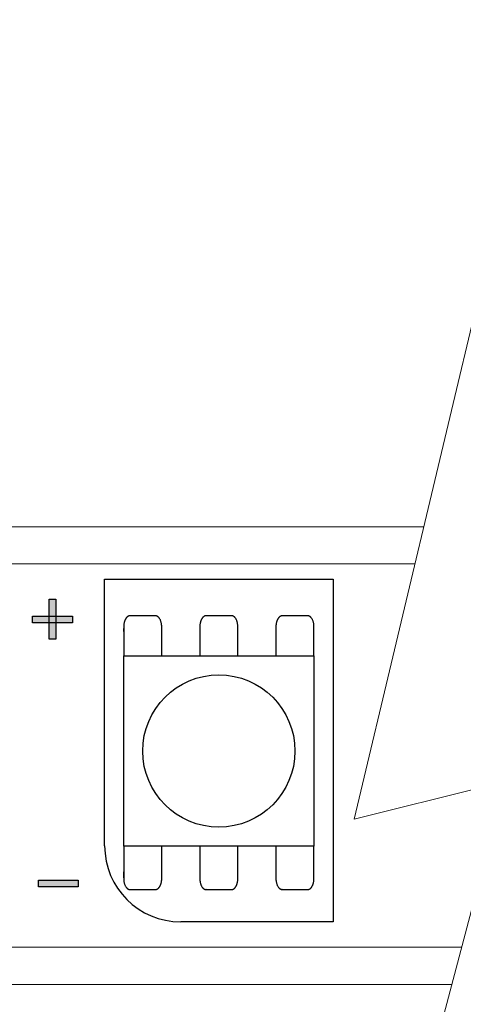
# Model space of a CAD drawing. Units: millimetres. Extents: x -188 to 220, y -68 to 77.
# Drawn here: x 73 to 85, y 41 to 67 of the extents above; entities that cross this region are included whole.
import ezdxf

# ---------------------------------------------------------------- set-up
doc = ezdxf.new("R2010")
doc.units = ezdxf.units.MM
doc.header["$LTSCALE"] = 5.08
doc.layers.get('0').update_dxf_attribs({"lineweight": 15})
doc.layers.add('一般', color=7, linetype='Continuous', lineweight=5)

# ---------------------------------------------------------------- blocks, each defined once
blk = doc.blocks.new('グループ-101')
at = {"layer": '一般', "linetype": 'Continuous', "lineweight": 0}
for points in [[(74.32, 51.865), (74.32, 50.817), (74.145, 50.817), (74.145, 51.865)], [(73.709, 51.418), (74.756, 51.418), (74.756, 51.243), (73.709, 51.243)]]:
    blk.add_hatch(color=7, dxfattribs=at).paths.add_polyline_path(points)
at = {"layer": '一般', "color": 0, "linetype": 'Continuous', "lineweight": 25}
for points in [[(74.32, 51.865), (74.32, 50.817), (74.145, 50.817), (74.145, 51.865)], [(73.709, 51.418), (74.756, 51.418), (74.756, 51.243), (73.709, 51.243)]]:
    blk.add_lwpolyline(points, close=True, dxfattribs=at)
blk = doc.blocks.new('グループ-104')
at = {"layer": '一般', "color": 0, "linetype": 'Continuous', "lineweight": 25}
for p, q in [((75.328, 52.449), (81.313, 52.449)), ((81.313, 52.449), (81.313, 43.471))]:
    blk.add_line(p, q, dxfattribs=at)
at = {"color": 0, "linetype": 'Continuous', "lineweight": 25}
blk.add_wipeout([(77.323, 43.471), (77.274, 43.472), (77.225, 43.474), (77.176, 43.477), (77.128, 43.481), (77.079, 43.486), (77.031, 43.493), (76.982, 43.501), (76.934, 43.51), (76.886, 43.52), (76.838, 43.531), (76.791, 43.544), (76.744, 43.557), (76.697, 43.572), (76.651, 43.588), (76.605, 43.605), (76.56, 43.623), (76.515, 43.642), (76.47, 43.663), (76.426, 43.684), (76.383, 43.707), (76.34, 43.731), (76.298, 43.755), (76.256, 43.781), (76.215, 43.808), (76.175, 43.835), (76.135, 43.864), (76.096, 43.894), (76.058, 43.924), (76.02, 43.956), (75.983, 43.988), (75.948, 44.021), (75.913, 44.056), (75.878, 44.091), (75.845, 44.127), (75.813, 44.163), (75.781, 44.201), (75.75, 44.239), (75.721, 44.278), (75.692, 44.318), (75.664, 44.358), (75.638, 44.399), (75.612, 44.441), (75.587, 44.483), (75.564, 44.526), (75.541, 44.569), (75.52, 44.613), (75.499, 44.658), (75.48, 44.703), (75.462, 44.748), (75.445, 44.794), (75.429, 44.841), (75.414, 44.887), (75.401, 44.934), (75.388, 44.982), (75.377, 45.029), (75.367, 45.077), (75.358, 45.125), (75.35, 45.174), (75.343, 45.222), (75.338, 45.271), (75.334, 45.32), (75.331, 45.368), (75.329, 45.417), (75.328, 45.466), (77.323, 45.466)], dxfattribs=at).dxf.layer = '一般'
at = {"layer": '一般', "color": 0, "linetype": 'Continuous', "lineweight": 25}
for p, q in [((75.328, 45.466), (75.328, 52.449)), ((81.313, 43.471), (77.323, 43.471))]:
    blk.add_line(p, q, dxfattribs=at)
blk.add_arc((77.323, 45.466), 1.995, 180, 270, dxfattribs=at)
blk = doc.blocks.new('グループ-105')
at = {"color": 0, "linetype": 'Continuous', "lineweight": 25}
for points in [[(76.658, 51.491), (76.662, 51.491), (76.666, 51.491), (76.67, 51.49), (76.675, 51.49), (76.679, 51.489), (76.683, 51.488), (76.687, 51.487), (76.691, 51.486), (76.695, 51.484), (76.699, 51.483), (76.703, 51.481), (76.706, 51.479), (76.71, 51.477), (76.714, 51.474), (76.718, 51.472), (76.722, 51.469), (76.726, 51.467), (76.729, 51.464), (76.733, 51.46), (76.737, 51.457), (76.74, 51.454), (76.744, 51.45), (76.747, 51.447), (76.751, 51.443), (76.754, 51.439), (76.757, 51.435), (76.761, 51.43), (76.764, 51.426), (76.767, 51.421), (76.77, 51.417), (76.773, 51.412), (76.776, 51.407), (76.779, 51.402), (76.781, 51.397), (76.784, 51.391), (76.787, 51.386), (76.789, 51.38), (76.792, 51.375), (76.794, 51.369), (76.796, 51.363), (76.799, 51.357), (76.801, 51.351), (76.803, 51.345), (76.805, 51.339), (76.807, 51.333), (76.809, 51.326), (76.81, 51.32), (76.812, 51.313), (76.813, 51.307), (76.815, 51.3), (76.816, 51.294), (76.817, 51.287), (76.818, 51.28), (76.82, 51.273), (76.82, 51.266), (76.821, 51.259), (76.822, 51.252), (76.823, 51.246), (76.823, 51.239), (76.824, 51.231), (76.824, 51.224), (76.824, 51.217), (76.824, 51.21), (76.824, 51.203), (76.824, 50.051), (76.824, 50.051), (76.824, 50.044), (76.824, 50.037), (76.824, 50.03), (76.824, 50.023), (76.823, 50.016), (76.823, 50.009), (76.822, 50.002), (76.821, 49.995), (76.82, 49.988), (76.82, 49.981), (76.818, 49.975), (76.817, 49.968), (76.816, 49.961), (76.815, 49.954), (76.813, 49.948), (76.812, 49.941), (76.81, 49.935), (76.809, 49.928), (76.807, 49.922), (76.805, 49.916), (76.803, 49.91), (76.801, 49.903), (76.799, 49.897), (76.796, 49.891), (76.794, 49.886), (76.792, 49.88), (76.789, 49.874), (76.787, 49.869), (76.784, 49.863), (76.781, 49.858), (76.779, 49.853), (76.776, 49.848), (76.773, 49.843), (76.77, 49.838), (76.767, 49.833), (76.764, 49.829), (76.761, 49.824), (76.757, 49.82), (76.754, 49.816), (76.751, 49.812), (76.747, 49.808), (76.744, 49.804), (76.74, 49.801), (76.737, 49.797), (76.733, 49.794), (76.729, 49.791), (76.726, 49.788), (76.722, 49.785), (76.718, 49.783), (76.714, 49.78), (76.71, 49.778), (76.706, 49.776), (76.703, 49.774), (76.699, 49.772), (76.695, 49.77), (76.691, 49.769), (76.687, 49.768), (76.683, 49.767), (76.679, 49.766), (76.675, 49.765), (76.67, 49.764), (76.666, 49.764), (76.662, 49.764), (76.658, 49.763), (75.993, 49.763), (75.993, 49.763), (75.989, 49.764), (75.985, 49.764), (75.981, 49.764), (75.977, 49.765), (75.973, 49.766), (75.969, 49.767), (75.965, 49.768), (75.961, 49.769), (75.957, 49.77), (75.953, 49.772), (75.949, 49.774), (75.945, 49.776), (75.941, 49.778), (75.937, 49.78), (75.933, 49.783), (75.93, 49.785), (75.926, 49.788), (75.922, 49.791), (75.918, 49.794), (75.915, 49.797), (75.911, 49.801), (75.908, 49.804), (75.904, 49.808), (75.901, 49.812), (75.898, 49.816), (75.894, 49.82), (75.891, 49.824), (75.888, 49.829), (75.885, 49.833), (75.882, 49.838), (75.879, 49.843), (75.876, 49.848), (75.873, 49.853), (75.87, 49.858), (75.867, 49.863), (75.865, 49.869), (75.862, 49.874), (75.86, 49.88), (75.857, 49.886), (75.855, 49.891), (75.853, 49.897), (75.851, 49.903), (75.849, 49.91), (75.847, 49.916), (75.845, 49.922), (75.843, 49.928), (75.841, 49.935), (75.84, 49.941), (75.838, 49.948), (75.837, 49.954), (75.835, 49.961), (75.834, 49.968), (75.833, 49.975), (75.832, 49.981), (75.831, 49.988), (75.83, 49.995), (75.829, 50.002), (75.829, 50.009), (75.828, 50.016), (75.828, 50.023), (75.827, 50.03), (75.827, 50.037), (75.827, 50.044), (75.827, 50.051), (75.827, 51.203), (75.827, 51.203), (75.827, 51.21), (75.827, 51.217), (75.827, 51.224), (75.828, 51.231), (75.828, 51.239), (75.829, 51.246), (75.829, 51.252), (75.83, 51.259), (75.831, 51.266), (75.832, 51.273), (75.833, 51.28), (75.834, 51.287), (75.835, 51.294), (75.837, 51.3), (75.838, 51.307), (75.84, 51.313), (75.841, 51.32), (75.843, 51.326), (75.845, 51.333), (75.847, 51.339), (75.849, 51.345), (75.851, 51.351), (75.853, 51.357), (75.855, 51.363), (75.857, 51.369), (75.86, 51.375), (75.862, 51.38), (75.865, 51.386), (75.867, 51.391), (75.87, 51.397), (75.873, 51.402), (75.876, 51.407), (75.879, 51.412), (75.882, 51.417), (75.885, 51.421), (75.888, 51.426), (75.891, 51.43), (75.894, 51.435), (75.898, 51.439), (75.901, 51.443), (75.904, 51.447), (75.908, 51.45), (75.911, 51.454), (75.915, 51.457), (75.918, 51.46), (75.922, 51.464), (75.926, 51.467), (75.93, 51.469), (75.933, 51.472), (75.937, 51.474), (75.941, 51.477), (75.945, 51.479), (75.949, 51.481), (75.953, 51.483), (75.957, 51.484), (75.961, 51.486), (75.965, 51.487), (75.969, 51.488), (75.973, 51.489), (75.977, 51.49), (75.981, 51.49), (75.985, 51.491), (75.989, 51.491), (75.993, 51.491)], [(78.653, 51.491), (78.657, 51.491), (78.661, 51.491), (78.665, 51.49), (78.67, 51.49), (78.674, 51.489), (78.678, 51.488), (78.682, 51.487), (78.686, 51.486), (78.69, 51.484), (78.694, 51.483), (78.698, 51.481), (78.701, 51.479), (78.705, 51.477), (78.709, 51.474), (78.713, 51.472), (78.717, 51.469), (78.721, 51.467), (78.724, 51.464), (78.728, 51.46), (78.732, 51.457), (78.735, 51.454), (78.739, 51.45), (78.742, 51.447), (78.746, 51.443), (78.749, 51.439), (78.752, 51.435), (78.756, 51.43), (78.759, 51.426), (78.762, 51.421), (78.765, 51.417), (78.768, 51.412), (78.771, 51.407), (78.774, 51.402), (78.776, 51.397), (78.779, 51.391), (78.782, 51.386), (78.784, 51.38), (78.787, 51.375), (78.789, 51.369), (78.791, 51.363), (78.794, 51.357), (78.796, 51.351), (78.798, 51.345), (78.8, 51.339), (78.802, 51.333), (78.804, 51.326), (78.805, 51.32), (78.807, 51.313), (78.808, 51.307), (78.81, 51.3), (78.811, 51.294), (78.812, 51.287), (78.813, 51.28), (78.815, 51.273), (78.815, 51.266), (78.816, 51.259), (78.817, 51.252), (78.818, 51.246), (78.818, 51.239), (78.819, 51.231), (78.819, 51.224), (78.819, 51.217), (78.819, 51.21), (78.819, 51.203), (78.819, 50.051), (78.819, 50.051), (78.819, 50.044), (78.819, 50.037), (78.819, 50.03), (78.819, 50.023), (78.818, 50.016), (78.818, 50.009), (78.817, 50.002), (78.816, 49.995), (78.815, 49.988), (78.815, 49.981), (78.813, 49.975), (78.812, 49.968), (78.811, 49.961), (78.81, 49.954), (78.808, 49.948), (78.807, 49.941), (78.805, 49.935), (78.804, 49.928), (78.802, 49.922), (78.8, 49.916), (78.798, 49.91), (78.796, 49.903), (78.794, 49.897), (78.791, 49.891), (78.789, 49.886), (78.787, 49.88), (78.784, 49.874), (78.782, 49.869), (78.779, 49.863), (78.776, 49.858), (78.774, 49.853), (78.771, 49.848), (78.768, 49.843), (78.765, 49.838), (78.762, 49.833), (78.759, 49.829), (78.756, 49.824), (78.752, 49.82), (78.749, 49.816), (78.746, 49.812), (78.742, 49.808), (78.739, 49.804), (78.735, 49.801), (78.732, 49.797), (78.728, 49.794), (78.724, 49.791), (78.721, 49.788), (78.717, 49.785), (78.713, 49.783), (78.709, 49.78), (78.705, 49.778), (78.701, 49.776), (78.698, 49.774), (78.694, 49.772), (78.69, 49.77), (78.686, 49.769), (78.682, 49.768), (78.678, 49.767), (78.674, 49.766), (78.67, 49.765), (78.665, 49.764), (78.661, 49.764), (78.657, 49.764), (78.653, 49.763), (77.988, 49.763), (77.984, 49.764), (77.98, 49.764), (77.976, 49.764), (77.972, 49.765), (77.968, 49.766), (77.964, 49.767), (77.96, 49.768), (77.956, 49.769), (77.952, 49.77), (77.948, 49.772), (77.944, 49.774), (77.94, 49.776), (77.936, 49.778), (77.932, 49.78), (77.928, 49.783), (77.925, 49.785), (77.921, 49.788), (77.917, 49.791), (77.913, 49.794), (77.91, 49.797), (77.906, 49.801), (77.903, 49.804), (77.899, 49.808), (77.896, 49.812), (77.893, 49.816), (77.889, 49.82), (77.886, 49.824), (77.883, 49.829), (77.88, 49.833), (77.877, 49.838), (77.874, 49.843), (77.871, 49.848), (77.868, 49.853), (77.865, 49.858), (77.862, 49.863), (77.86, 49.869), (77.857, 49.874), (77.855, 49.88), (77.852, 49.886), (77.85, 49.891), (77.848, 49.897), (77.846, 49.903), (77.844, 49.91), (77.842, 49.916), (77.84, 49.922), (77.838, 49.928), (77.836, 49.935), (77.835, 49.941), (77.833, 49.948), (77.832, 49.954), (77.83, 49.961), (77.829, 49.968), (77.828, 49.975), (77.827, 49.981), (77.826, 49.988), (77.825, 49.995), (77.824, 50.002), (77.824, 50.009), (77.823, 50.016), (77.823, 50.023), (77.822, 50.03), (77.822, 50.037), (77.822, 50.044), (77.822, 50.051), (77.822, 51.203), (77.822, 51.203), (77.822, 51.21), (77.822, 51.217), (77.822, 51.224), (77.823, 51.231), (77.823, 51.239), (77.824, 51.246), (77.824, 51.252), (77.825, 51.259), (77.826, 51.266), (77.827, 51.273), (77.828, 51.28), (77.829, 51.287), (77.83, 51.294), (77.832, 51.3), (77.833, 51.307), (77.835, 51.313), (77.836, 51.32), (77.838, 51.326), (77.84, 51.333), (77.842, 51.339), (77.844, 51.345), (77.846, 51.351), (77.848, 51.357), (77.85, 51.363), (77.852, 51.369), (77.855, 51.375), (77.857, 51.38), (77.86, 51.386), (77.862, 51.391), (77.865, 51.397), (77.868, 51.402), (77.871, 51.407), (77.874, 51.412), (77.877, 51.417), (77.88, 51.421), (77.883, 51.426), (77.886, 51.43), (77.889, 51.435), (77.893, 51.439), (77.896, 51.443), (77.899, 51.447), (77.903, 51.45), (77.906, 51.454), (77.91, 51.457), (77.913, 51.46), (77.917, 51.464), (77.921, 51.467), (77.925, 51.469), (77.928, 51.472), (77.932, 51.474), (77.936, 51.477), (77.94, 51.479), (77.944, 51.481), (77.948, 51.483), (77.952, 51.484), (77.956, 51.486), (77.96, 51.487), (77.964, 51.488), (77.968, 51.489), (77.972, 51.49), (77.976, 51.49), (77.98, 51.491), (77.984, 51.491), (77.988, 51.491)], [(80.648, 51.491), (80.652, 51.491), (80.656, 51.491), (80.66, 51.49), (80.665, 51.49), (80.669, 51.489), (80.673, 51.488), (80.677, 51.487), (80.681, 51.486), (80.685, 51.484), (80.689, 51.483), (80.693, 51.481), (80.696, 51.479), (80.7, 51.477), (80.704, 51.474), (80.708, 51.472), (80.712, 51.469), (80.716, 51.467), (80.719, 51.464), (80.723, 51.46), (80.727, 51.457), (80.73, 51.454), (80.734, 51.45), (80.737, 51.447), (80.741, 51.443), (80.744, 51.439), (80.747, 51.435), (80.751, 51.43), (80.754, 51.426), (80.757, 51.421), (80.76, 51.417), (80.763, 51.412), (80.766, 51.407), (80.769, 51.402), (80.771, 51.397), (80.774, 51.391), (80.777, 51.386), (80.779, 51.38), (80.782, 51.375), (80.784, 51.369), (80.786, 51.363), (80.789, 51.357), (80.791, 51.351), (80.793, 51.345), (80.795, 51.339), (80.797, 51.333), (80.799, 51.326), (80.8, 51.32), (80.802, 51.313), (80.803, 51.307), (80.805, 51.3), (80.806, 51.294), (80.807, 51.287), (80.808, 51.28), (80.81, 51.273), (80.81, 51.266), (80.811, 51.259), (80.812, 51.252), (80.813, 51.246), (80.813, 51.239), (80.814, 51.231), (80.814, 51.224), (80.814, 51.217), (80.814, 51.21), (80.814, 51.203), (80.814, 50.051), (80.814, 50.051), (80.814, 50.044), (80.814, 50.037), (80.814, 50.03), (80.814, 50.023), (80.813, 50.016), (80.813, 50.009), (80.812, 50.002), (80.811, 49.995), (80.81, 49.988), (80.81, 49.981), (80.808, 49.975), (80.807, 49.968), (80.806, 49.961), (80.805, 49.954), (80.803, 49.948), (80.802, 49.941), (80.8, 49.935), (80.799, 49.928), (80.797, 49.922), (80.795, 49.916), (80.793, 49.91), (80.791, 49.903), (80.789, 49.897), (80.786, 49.891), (80.784, 49.886), (80.782, 49.88), (80.779, 49.874), (80.777, 49.869), (80.774, 49.863), (80.771, 49.858), (80.769, 49.853), (80.766, 49.848), (80.763, 49.843), (80.76, 49.838), (80.757, 49.833), (80.754, 49.829), (80.751, 49.824), (80.747, 49.82), (80.744, 49.816), (80.741, 49.812), (80.737, 49.808), (80.734, 49.804), (80.73, 49.801), (80.727, 49.797), (80.723, 49.794), (80.719, 49.791), (80.716, 49.788), (80.712, 49.785), (80.708, 49.783), (80.704, 49.78), (80.7, 49.778), (80.696, 49.776), (80.693, 49.774), (80.689, 49.772), (80.685, 49.77), (80.681, 49.769), (80.677, 49.768), (80.673, 49.767), (80.669, 49.766), (80.665, 49.765), (80.66, 49.764), (80.656, 49.764), (80.652, 49.764), (80.648, 49.763), (79.983, 49.763), (79.983, 49.763), (79.979, 49.764), (79.975, 49.764), (79.971, 49.764), (79.967, 49.765), (79.963, 49.766), (79.959, 49.767), (79.955, 49.768), (79.951, 49.769), (79.947, 49.77), (79.943, 49.772), (79.939, 49.774), (79.935, 49.776), (79.931, 49.778), (79.927, 49.78), (79.923, 49.783), (79.92, 49.785), (79.916, 49.788), (79.912, 49.791), (79.908, 49.794), (79.905, 49.797), (79.901, 49.801), (79.898, 49.804), (79.894, 49.808), (79.891, 49.812), (79.888, 49.816), (79.884, 49.82), (79.881, 49.824), (79.878, 49.829), (79.875, 49.833), (79.872, 49.838), (79.869, 49.843), (79.866, 49.848), (79.863, 49.853), (79.86, 49.858), (79.857, 49.863), (79.855, 49.869), (79.852, 49.874), (79.85, 49.88), (79.847, 49.886), (79.845, 49.891), (79.843, 49.897), (79.841, 49.903), (79.839, 49.91), (79.837, 49.916), (79.835, 49.922), (79.833, 49.928), (79.831, 49.935), (79.83, 49.941), (79.828, 49.948), (79.827, 49.954), (79.825, 49.961), (79.824, 49.968), (79.823, 49.975), (79.822, 49.981), (79.821, 49.988), (79.82, 49.995), (79.819, 50.002), (79.819, 50.009), (79.818, 50.016), (79.818, 50.023), (79.817, 50.03), (79.817, 50.037), (79.817, 50.044), (79.817, 50.051), (79.817, 51.203), (79.817, 51.203), (79.817, 51.21), (79.817, 51.217), (79.817, 51.224), (79.818, 51.231), (79.818, 51.239), (79.819, 51.246), (79.819, 51.252), (79.82, 51.259), (79.821, 51.266), (79.822, 51.273), (79.823, 51.28), (79.824, 51.287), (79.825, 51.294), (79.827, 51.3), (79.828, 51.307), (79.83, 51.313), (79.831, 51.32), (79.833, 51.326), (79.835, 51.333), (79.837, 51.339), (79.839, 51.345), (79.841, 51.351), (79.843, 51.357), (79.845, 51.363), (79.847, 51.369), (79.85, 51.375), (79.852, 51.38), (79.855, 51.386), (79.857, 51.391), (79.86, 51.397), (79.863, 51.402), (79.866, 51.407), (79.869, 51.412), (79.872, 51.417), (79.875, 51.421), (79.878, 51.426), (79.881, 51.43), (79.884, 51.435), (79.888, 51.439), (79.891, 51.443), (79.894, 51.447), (79.898, 51.45), (79.901, 51.454), (79.905, 51.457), (79.908, 51.46), (79.912, 51.464), (79.916, 51.467), (79.92, 51.469), (79.923, 51.472), (79.927, 51.474), (79.931, 51.477), (79.935, 51.479), (79.939, 51.481), (79.943, 51.483), (79.947, 51.484), (79.951, 51.486), (79.955, 51.487), (79.959, 51.488), (79.963, 51.489), (79.967, 51.49), (79.971, 51.49), (79.975, 51.491), (79.979, 51.491), (79.983, 51.491)]]:
    blk.add_wipeout(points, dxfattribs=at).dxf.layer = '一般'
at = {"layer": '一般', "color": 0, "linetype": 'Continuous', "lineweight": 25}
for points in [[(76.658, 51.491), (76.703, 51.491), (76.78, 51.414), (76.824, 51.28), (76.824, 51.203), (76.824, 50.627), (76.824, 50.051), (76.824, 49.974), (76.78, 49.841), (76.703, 49.763), (76.658, 49.763), (76.326, 49.763), (75.993, 49.763), (75.949, 49.763), (75.872, 49.841), (75.827, 49.974), (75.827, 50.051), (75.827, 50.627), (75.827, 51.203), (75.827, 51.28), (75.872, 51.414), (75.949, 51.491), (75.993, 51.491), (76.326, 51.491), (76.658, 51.491)], [(78.653, 51.491), (78.698, 51.491), (78.775, 51.414), (78.819, 51.28), (78.819, 51.203), (78.819, 50.627), (78.819, 50.051), (78.819, 49.974), (78.775, 49.841), (78.698, 49.763), (78.653, 49.763), (78.321, 49.763), (77.988, 49.763), (77.944, 49.763), (77.867, 49.841), (77.822, 49.974), (77.822, 50.051), (77.822, 50.627), (77.822, 51.203), (77.822, 51.28), (77.867, 51.414), (77.944, 51.491), (77.988, 51.491), (78.321, 51.491), (78.653, 51.491)], [(80.648, 51.491), (80.693, 51.491), (80.77, 51.414), (80.814, 51.28), (80.814, 51.203), (80.814, 50.627), (80.814, 50.051), (80.814, 49.974), (80.77, 49.841), (80.693, 49.763), (80.648, 49.763), (80.316, 49.763), (79.983, 49.763), (79.939, 49.763), (79.862, 49.841), (79.817, 49.974), (79.817, 50.051), (79.817, 50.627), (79.817, 51.203), (79.817, 51.28), (79.862, 51.414), (79.939, 51.491), (79.983, 51.491), (80.316, 51.491), (80.648, 51.491)]]:
    blk.add_open_spline(points, degree=2, knots=[0, 0, 0, 1, 2, 3, 3, 4, 4, 5, 6, 7, 7, 8, 8, 9, 10, 11, 11, 12, 12, 13, 14, 15, 15, 16, 16, 16], dxfattribs=at)
blk = doc.blocks.new('グループ-106')
at = {"color": 0, "linetype": 'Continuous', "lineweight": 25}
for points in [[(76.658, 46.046), (76.662, 46.046), (76.666, 46.045), (76.67, 46.045), (76.675, 46.044), (76.679, 46.044), (76.683, 46.043), (76.687, 46.041), (76.691, 46.04), (76.695, 46.039), (76.699, 46.037), (76.703, 46.035), (76.706, 46.033), (76.71, 46.031), (76.714, 46.029), (76.718, 46.026), (76.722, 46.024), (76.726, 46.021), (76.729, 46.018), (76.733, 46.015), (76.737, 46.012), (76.74, 46.008), (76.744, 46.005), (76.747, 46.001), (76.751, 45.997), (76.754, 45.993), (76.757, 45.989), (76.761, 45.985), (76.764, 45.98), (76.767, 45.976), (76.77, 45.971), (76.773, 45.966), (76.776, 45.961), (76.779, 45.956), (76.781, 45.951), (76.784, 45.946), (76.787, 45.94), (76.789, 45.935), (76.792, 45.929), (76.794, 45.924), (76.796, 45.918), (76.799, 45.912), (76.801, 45.906), (76.803, 45.9), (76.805, 45.893), (76.807, 45.887), (76.809, 45.881), (76.81, 45.874), (76.812, 45.868), (76.813, 45.861), (76.815, 45.855), (76.816, 45.848), (76.817, 45.841), (76.818, 45.835), (76.82, 45.828), (76.82, 45.821), (76.821, 45.814), (76.822, 45.807), (76.823, 45.8), (76.823, 45.793), (76.824, 45.786), (76.824, 45.779), (76.824, 45.772), (76.824, 45.765), (76.824, 45.758), (76.824, 44.606), (76.824, 44.606), (76.824, 44.599), (76.824, 44.592), (76.824, 44.585), (76.824, 44.578), (76.823, 44.571), (76.823, 44.564), (76.822, 44.557), (76.821, 44.55), (76.82, 44.543), (76.82, 44.536), (76.818, 44.529), (76.817, 44.522), (76.816, 44.516), (76.815, 44.509), (76.813, 44.502), (76.812, 44.496), (76.81, 44.489), (76.809, 44.483), (76.807, 44.476), (76.805, 44.47), (76.803, 44.464), (76.801, 44.458), (76.799, 44.452), (76.796, 44.446), (76.794, 44.44), (76.792, 44.434), (76.789, 44.429), (76.787, 44.423), (76.784, 44.418), (76.781, 44.413), (76.779, 44.407), (76.776, 44.402), (76.773, 44.397), (76.77, 44.393), (76.767, 44.388), (76.764, 44.383), (76.761, 44.379), (76.757, 44.375), (76.754, 44.37), (76.751, 44.366), (76.747, 44.363), (76.744, 44.359), (76.74, 44.355), (76.737, 44.352), (76.733, 44.349), (76.729, 44.346), (76.726, 44.343), (76.722, 44.34), (76.718, 44.337), (76.714, 44.335), (76.71, 44.332), (76.706, 44.33), (76.703, 44.328), (76.699, 44.327), (76.695, 44.325), (76.691, 44.323), (76.687, 44.322), (76.683, 44.321), (76.679, 44.32), (76.675, 44.319), (76.67, 44.319), (76.666, 44.318), (76.662, 44.318), (76.658, 44.318), (75.993, 44.318), (75.993, 44.318), (75.989, 44.318), (75.985, 44.318), (75.981, 44.319), (75.977, 44.319), (75.973, 44.32), (75.969, 44.321), (75.965, 44.322), (75.961, 44.323), (75.957, 44.325), (75.953, 44.327), (75.949, 44.328), (75.945, 44.33), (75.941, 44.332), (75.937, 44.335), (75.933, 44.337), (75.93, 44.34), (75.926, 44.343), (75.922, 44.346), (75.918, 44.349), (75.915, 44.352), (75.911, 44.355), (75.908, 44.359), (75.904, 44.363), (75.901, 44.366), (75.898, 44.37), (75.894, 44.375), (75.891, 44.379), (75.888, 44.383), (75.885, 44.388), (75.882, 44.393), (75.879, 44.397), (75.876, 44.402), (75.873, 44.407), (75.87, 44.413), (75.867, 44.418), (75.865, 44.423), (75.862, 44.429), (75.86, 44.434), (75.857, 44.44), (75.855, 44.446), (75.853, 44.452), (75.851, 44.458), (75.849, 44.464), (75.847, 44.47), (75.845, 44.476), (75.843, 44.483), (75.841, 44.489), (75.84, 44.496), (75.838, 44.502), (75.837, 44.509), (75.835, 44.516), (75.834, 44.522), (75.833, 44.529), (75.832, 44.536), (75.831, 44.543), (75.83, 44.55), (75.829, 44.557), (75.829, 44.564), (75.828, 44.571), (75.828, 44.578), (75.827, 44.585), (75.827, 44.592), (75.827, 44.599), (75.827, 44.606), (75.827, 45.758), (75.827, 45.765), (75.827, 45.772), (75.827, 45.779), (75.828, 45.786), (75.828, 45.793), (75.829, 45.8), (75.829, 45.807), (75.83, 45.814), (75.831, 45.821), (75.832, 45.828), (75.833, 45.835), (75.834, 45.841), (75.835, 45.848), (75.837, 45.855), (75.838, 45.861), (75.84, 45.868), (75.841, 45.874), (75.843, 45.881), (75.845, 45.887), (75.847, 45.893), (75.849, 45.9), (75.851, 45.906), (75.853, 45.912), (75.855, 45.918), (75.857, 45.924), (75.86, 45.929), (75.862, 45.935), (75.865, 45.94), (75.867, 45.946), (75.87, 45.951), (75.873, 45.956), (75.876, 45.961), (75.879, 45.966), (75.882, 45.971), (75.885, 45.976), (75.888, 45.98), (75.891, 45.985), (75.894, 45.989), (75.898, 45.993), (75.901, 45.997), (75.904, 46.001), (75.908, 46.005), (75.911, 46.008), (75.915, 46.012), (75.918, 46.015), (75.922, 46.018), (75.926, 46.021), (75.93, 46.024), (75.933, 46.026), (75.937, 46.029), (75.941, 46.031), (75.945, 46.033), (75.949, 46.035), (75.953, 46.037), (75.957, 46.039), (75.961, 46.04), (75.965, 46.041), (75.969, 46.043), (75.973, 46.044), (75.977, 46.044), (75.981, 46.045), (75.985, 46.045), (75.989, 46.046), (75.993, 46.046)], [(78.653, 46.046), (78.657, 46.046), (78.661, 46.045), (78.665, 46.045), (78.67, 46.044), (78.674, 46.044), (78.678, 46.043), (78.682, 46.041), (78.686, 46.04), (78.69, 46.039), (78.694, 46.037), (78.698, 46.035), (78.701, 46.033), (78.705, 46.031), (78.709, 46.029), (78.713, 46.026), (78.717, 46.024), (78.721, 46.021), (78.724, 46.018), (78.728, 46.015), (78.732, 46.012), (78.735, 46.008), (78.739, 46.005), (78.742, 46.001), (78.746, 45.997), (78.749, 45.993), (78.752, 45.989), (78.756, 45.985), (78.759, 45.98), (78.762, 45.976), (78.765, 45.971), (78.768, 45.966), (78.771, 45.961), (78.774, 45.956), (78.776, 45.951), (78.779, 45.946), (78.782, 45.94), (78.784, 45.935), (78.787, 45.929), (78.789, 45.924), (78.791, 45.918), (78.794, 45.912), (78.796, 45.906), (78.798, 45.9), (78.8, 45.893), (78.802, 45.887), (78.804, 45.881), (78.805, 45.874), (78.807, 45.868), (78.808, 45.861), (78.81, 45.855), (78.811, 45.848), (78.812, 45.841), (78.813, 45.835), (78.815, 45.828), (78.815, 45.821), (78.816, 45.814), (78.817, 45.807), (78.818, 45.8), (78.818, 45.793), (78.819, 45.786), (78.819, 45.779), (78.819, 45.772), (78.819, 45.765), (78.819, 45.758), (78.819, 44.606), (78.819, 44.606), (78.819, 44.599), (78.819, 44.592), (78.819, 44.585), (78.819, 44.578), (78.818, 44.571), (78.818, 44.564), (78.817, 44.557), (78.816, 44.55), (78.815, 44.543), (78.815, 44.536), (78.813, 44.529), (78.812, 44.522), (78.811, 44.516), (78.81, 44.509), (78.808, 44.502), (78.807, 44.496), (78.805, 44.489), (78.804, 44.483), (78.802, 44.476), (78.8, 44.47), (78.798, 44.464), (78.796, 44.458), (78.794, 44.452), (78.791, 44.446), (78.789, 44.44), (78.787, 44.434), (78.784, 44.429), (78.782, 44.423), (78.779, 44.418), (78.776, 44.413), (78.774, 44.407), (78.771, 44.402), (78.768, 44.397), (78.765, 44.393), (78.762, 44.388), (78.759, 44.383), (78.756, 44.379), (78.752, 44.375), (78.749, 44.37), (78.746, 44.366), (78.742, 44.363), (78.739, 44.359), (78.735, 44.355), (78.732, 44.352), (78.728, 44.349), (78.724, 44.346), (78.721, 44.343), (78.717, 44.34), (78.713, 44.337), (78.709, 44.335), (78.705, 44.332), (78.701, 44.33), (78.698, 44.328), (78.694, 44.327), (78.69, 44.325), (78.686, 44.323), (78.682, 44.322), (78.678, 44.321), (78.674, 44.32), (78.67, 44.319), (78.665, 44.319), (78.661, 44.318), (78.657, 44.318), (78.653, 44.318), (77.988, 44.318), (77.988, 44.318), (77.984, 44.318), (77.98, 44.318), (77.976, 44.319), (77.972, 44.319), (77.968, 44.32), (77.964, 44.321), (77.96, 44.322), (77.956, 44.323), (77.952, 44.325), (77.948, 44.327), (77.944, 44.328), (77.94, 44.33), (77.936, 44.332), (77.932, 44.335), (77.928, 44.337), (77.925, 44.34), (77.921, 44.343), (77.917, 44.346), (77.913, 44.349), (77.91, 44.352), (77.906, 44.355), (77.903, 44.359), (77.899, 44.363), (77.896, 44.366), (77.893, 44.37), (77.889, 44.375), (77.886, 44.379), (77.883, 44.383), (77.88, 44.388), (77.877, 44.393), (77.874, 44.397), (77.871, 44.402), (77.868, 44.407), (77.865, 44.413), (77.862, 44.418), (77.86, 44.423), (77.857, 44.429), (77.855, 44.434), (77.852, 44.44), (77.85, 44.446), (77.848, 44.452), (77.846, 44.458), (77.844, 44.464), (77.842, 44.47), (77.84, 44.476), (77.838, 44.483), (77.836, 44.489), (77.835, 44.496), (77.833, 44.502), (77.832, 44.509), (77.83, 44.516), (77.829, 44.522), (77.828, 44.529), (77.827, 44.536), (77.826, 44.543), (77.825, 44.55), (77.824, 44.557), (77.824, 44.564), (77.823, 44.571), (77.823, 44.578), (77.822, 44.585), (77.822, 44.592), (77.822, 44.599), (77.822, 44.606), (77.822, 45.758), (77.822, 45.758), (77.822, 45.765), (77.822, 45.772), (77.822, 45.779), (77.823, 45.786), (77.823, 45.793), (77.824, 45.8), (77.824, 45.807), (77.825, 45.814), (77.826, 45.821), (77.827, 45.828), (77.828, 45.835), (77.829, 45.841), (77.83, 45.848), (77.832, 45.855), (77.833, 45.861), (77.835, 45.868), (77.836, 45.874), (77.838, 45.881), (77.84, 45.887), (77.842, 45.893), (77.844, 45.9), (77.846, 45.906), (77.848, 45.912), (77.85, 45.918), (77.852, 45.924), (77.855, 45.929), (77.857, 45.935), (77.86, 45.94), (77.862, 45.946), (77.865, 45.951), (77.868, 45.956), (77.871, 45.961), (77.874, 45.966), (77.877, 45.971), (77.88, 45.976), (77.883, 45.98), (77.886, 45.985), (77.889, 45.989), (77.893, 45.993), (77.896, 45.997), (77.899, 46.001), (77.903, 46.005), (77.906, 46.008), (77.91, 46.012), (77.913, 46.015), (77.917, 46.018), (77.921, 46.021), (77.925, 46.024), (77.928, 46.026), (77.932, 46.029), (77.936, 46.031), (77.94, 46.033), (77.944, 46.035), (77.948, 46.037), (77.952, 46.039), (77.956, 46.04), (77.96, 46.041), (77.964, 46.043), (77.968, 46.044), (77.972, 46.044), (77.976, 46.045), (77.98, 46.045), (77.984, 46.046), (77.988, 46.046)], [(80.648, 46.046), (80.652, 46.046), (80.656, 46.045), (80.66, 46.045), (80.665, 46.044), (80.669, 46.044), (80.673, 46.043), (80.677, 46.041), (80.681, 46.04), (80.685, 46.039), (80.689, 46.037), (80.693, 46.035), (80.696, 46.033), (80.7, 46.031), (80.704, 46.029), (80.708, 46.026), (80.712, 46.024), (80.716, 46.021), (80.719, 46.018), (80.723, 46.015), (80.727, 46.012), (80.73, 46.008), (80.734, 46.005), (80.737, 46.001), (80.741, 45.997), (80.744, 45.993), (80.747, 45.989), (80.751, 45.985), (80.754, 45.98), (80.757, 45.976), (80.76, 45.971), (80.763, 45.966), (80.766, 45.961), (80.769, 45.956), (80.771, 45.951), (80.774, 45.946), (80.777, 45.94), (80.779, 45.935), (80.782, 45.929), (80.784, 45.924), (80.786, 45.918), (80.789, 45.912), (80.791, 45.906), (80.793, 45.9), (80.795, 45.893), (80.797, 45.887), (80.799, 45.881), (80.8, 45.874), (80.802, 45.868), (80.803, 45.861), (80.805, 45.855), (80.806, 45.848), (80.807, 45.841), (80.808, 45.835), (80.81, 45.828), (80.81, 45.821), (80.811, 45.814), (80.812, 45.807), (80.813, 45.8), (80.813, 45.793), (80.814, 45.786), (80.814, 45.779), (80.814, 45.772), (80.814, 45.765), (80.814, 45.758), (80.814, 44.606), (80.814, 44.606), (80.814, 44.599), (80.814, 44.592), (80.814, 44.585), (80.814, 44.578), (80.813, 44.571), (80.813, 44.564), (80.812, 44.557), (80.811, 44.55), (80.81, 44.543), (80.81, 44.536), (80.808, 44.529), (80.807, 44.522), (80.806, 44.516), (80.805, 44.509), (80.803, 44.502), (80.802, 44.496), (80.8, 44.489), (80.799, 44.483), (80.797, 44.476), (80.795, 44.47), (80.793, 44.464), (80.791, 44.458), (80.789, 44.452), (80.786, 44.446), (80.784, 44.44), (80.782, 44.434), (80.779, 44.429), (80.777, 44.423), (80.774, 44.418), (80.771, 44.413), (80.769, 44.407), (80.766, 44.402), (80.763, 44.397), (80.76, 44.393), (80.757, 44.388), (80.754, 44.383), (80.751, 44.379), (80.747, 44.375), (80.744, 44.37), (80.741, 44.366), (80.737, 44.363), (80.734, 44.359), (80.73, 44.355), (80.727, 44.352), (80.723, 44.349), (80.719, 44.346), (80.716, 44.343), (80.712, 44.34), (80.708, 44.337), (80.704, 44.335), (80.7, 44.332), (80.696, 44.33), (80.693, 44.328), (80.689, 44.327), (80.685, 44.325), (80.681, 44.323), (80.677, 44.322), (80.673, 44.321), (80.669, 44.32), (80.665, 44.319), (80.66, 44.319), (80.656, 44.318), (80.652, 44.318), (80.648, 44.318), (79.983, 44.318), (79.983, 44.318), (79.979, 44.318), (79.975, 44.318), (79.971, 44.319), (79.967, 44.319), (79.963, 44.32), (79.959, 44.321), (79.955, 44.322), (79.951, 44.323), (79.947, 44.325), (79.943, 44.327), (79.939, 44.328), (79.935, 44.33), (79.931, 44.332), (79.927, 44.335), (79.923, 44.337), (79.92, 44.34), (79.916, 44.343), (79.912, 44.346), (79.908, 44.349), (79.905, 44.352), (79.901, 44.355), (79.898, 44.359), (79.894, 44.363), (79.891, 44.366), (79.888, 44.37), (79.884, 44.375), (79.881, 44.379), (79.878, 44.383), (79.875, 44.388), (79.872, 44.393), (79.869, 44.397), (79.866, 44.402), (79.863, 44.407), (79.86, 44.413), (79.857, 44.418), (79.855, 44.423), (79.852, 44.429), (79.85, 44.434), (79.847, 44.44), (79.845, 44.446), (79.843, 44.452), (79.841, 44.458), (79.839, 44.464), (79.837, 44.47), (79.835, 44.476), (79.833, 44.483), (79.831, 44.489), (79.83, 44.496), (79.828, 44.502), (79.827, 44.509), (79.825, 44.516), (79.824, 44.522), (79.823, 44.529), (79.822, 44.536), (79.821, 44.543), (79.82, 44.55), (79.819, 44.557), (79.819, 44.564), (79.818, 44.571), (79.818, 44.578), (79.817, 44.585), (79.817, 44.592), (79.817, 44.599), (79.817, 44.606), (79.817, 45.758), (79.817, 45.765), (79.817, 45.772), (79.817, 45.779), (79.818, 45.786), (79.818, 45.793), (79.819, 45.8), (79.819, 45.807), (79.82, 45.814), (79.821, 45.821), (79.822, 45.828), (79.823, 45.835), (79.824, 45.841), (79.825, 45.848), (79.827, 45.855), (79.828, 45.861), (79.83, 45.868), (79.831, 45.874), (79.833, 45.881), (79.835, 45.887), (79.837, 45.893), (79.839, 45.9), (79.841, 45.906), (79.843, 45.912), (79.845, 45.918), (79.847, 45.924), (79.85, 45.929), (79.852, 45.935), (79.855, 45.94), (79.857, 45.946), (79.86, 45.951), (79.863, 45.956), (79.866, 45.961), (79.869, 45.966), (79.872, 45.971), (79.875, 45.976), (79.878, 45.98), (79.881, 45.985), (79.884, 45.989), (79.888, 45.993), (79.891, 45.997), (79.894, 46.001), (79.898, 46.005), (79.901, 46.008), (79.905, 46.012), (79.908, 46.015), (79.912, 46.018), (79.916, 46.021), (79.92, 46.024), (79.923, 46.026), (79.927, 46.029), (79.931, 46.031), (79.935, 46.033), (79.939, 46.035), (79.943, 46.037), (79.947, 46.039), (79.951, 46.04), (79.955, 46.041), (79.959, 46.043), (79.963, 46.044), (79.967, 46.044), (79.971, 46.045), (79.975, 46.045), (79.979, 46.046), (79.983, 46.046)]]:
    blk.add_wipeout(points, dxfattribs=at).dxf.layer = '一般'
at = {"layer": '一般', "color": 0, "linetype": 'Continuous', "lineweight": 25}
for points in [[(76.658, 46.046), (76.703, 46.046), (76.78, 45.969), (76.824, 45.835), (76.824, 45.758), (76.824, 45.182), (76.824, 44.606), (76.824, 44.529), (76.78, 44.395), (76.703, 44.318), (76.658, 44.318), (76.326, 44.318), (75.993, 44.318), (75.949, 44.318), (75.872, 44.395), (75.827, 44.529), (75.827, 44.606), (75.827, 45.182), (75.827, 45.758), (75.827, 45.835), (75.872, 45.969), (75.949, 46.046), (75.993, 46.046), (76.326, 46.046), (76.658, 46.046)], [(78.653, 46.046), (78.698, 46.046), (78.775, 45.969), (78.819, 45.835), (78.819, 45.758), (78.819, 45.182), (78.819, 44.606), (78.819, 44.529), (78.775, 44.395), (78.698, 44.318), (78.653, 44.318), (78.321, 44.318), (77.988, 44.318), (77.944, 44.318), (77.867, 44.395), (77.822, 44.529), (77.822, 44.606), (77.822, 45.182), (77.822, 45.758), (77.822, 45.835), (77.867, 45.969), (77.944, 46.046), (77.988, 46.046), (78.321, 46.046), (78.653, 46.046)], [(80.648, 46.046), (80.693, 46.046), (80.77, 45.969), (80.814, 45.835), (80.814, 45.758), (80.814, 45.182), (80.814, 44.606), (80.814, 44.529), (80.77, 44.395), (80.693, 44.318), (80.648, 44.318), (80.316, 44.318), (79.983, 44.318), (79.939, 44.318), (79.862, 44.395), (79.817, 44.529), (79.817, 44.606), (79.817, 45.182), (79.817, 45.758), (79.817, 45.835), (79.862, 45.969), (79.939, 46.046), (79.983, 46.046), (80.316, 46.046), (80.648, 46.046)]]:
    blk.add_open_spline(points, degree=2, knots=[0, 0, 0, 1, 2, 3, 3, 4, 4, 5, 6, 7, 7, 8, 8, 9, 10, 11, 11, 12, 12, 13, 14, 15, 15, 16, 16, 16], dxfattribs=at)
blk = doc.blocks.new('グループ-107')
at = {"color": 0, "linetype": 'Continuous', "lineweight": 25}
blk.add_wipeout([(75.827, 50.442), (80.814, 50.442), (80.814, 45.455), (75.827, 45.455)], dxfattribs=at).dxf.layer = '一般'
at = {"layer": '一般', "color": 0, "linetype": 'Continuous', "lineweight": 25}
blk.add_lwpolyline([(75.827, 50.442), (80.814, 50.442), (80.814, 45.455), (75.827, 45.455)], close=True, dxfattribs=at)
at = {"color": 0, "linetype": 'Continuous', "lineweight": 25}
blk.add_wipeout([(78.321, 45.953), (78.125, 45.963), (77.932, 45.992), (77.742, 46.039), (77.557, 46.105), (77.38, 46.189), (77.212, 46.29), (77.055, 46.406), (76.91, 46.538), (76.779, 46.683), (76.662, 46.84), (76.561, 47.008), (76.478, 47.185), (76.412, 47.369), (76.364, 47.559), (76.335, 47.753), (76.326, 47.948), (76.335, 48.144), (76.364, 48.338), (76.412, 48.528), (76.478, 48.712), (76.561, 48.889), (76.662, 49.057), (76.779, 49.214), (76.91, 49.359), (77.055, 49.491), (77.212, 49.607), (77.38, 49.708), (77.557, 49.792), (77.742, 49.858), (77.932, 49.905), (78.125, 49.934), (78.321, 49.943), (78.516, 49.934), (78.71, 49.905), (78.9, 49.858), (79.084, 49.792), (79.261, 49.708), (79.429, 49.607), (79.586, 49.491), (79.731, 49.359), (79.863, 49.214), (79.98, 49.057), (80.08, 48.889), (80.164, 48.712), (80.23, 48.528), (80.277, 48.338), (80.306, 48.144), (80.316, 47.948), (80.306, 47.753), (80.277, 47.559), (80.23, 47.369), (80.164, 47.185), (80.08, 47.008), (79.98, 46.84), (79.863, 46.683), (79.731, 46.538), (79.586, 46.406), (79.429, 46.29), (79.261, 46.189), (79.084, 46.105), (78.9, 46.039), (78.71, 45.992), (78.516, 45.963)], dxfattribs=at).dxf.layer = '一般'
at = {"layer": '一般', "color": 0, "linetype": 'Continuous', "lineweight": 25}
blk.add_circle((78.321, 47.948), 1.995, dxfattribs=at)
blk = doc.blocks.new('グループ-108')
at = {"layer": '一般', "color": 7}
blk.add_blockref('グループ-104', (0, 0), dxfattribs=at)
for name in ['グループ-105', 'グループ-106']:
    blk.add_blockref(name, (0, 0), dxfattribs=at)
blk.add_blockref('グループ-107', (0, 0), dxfattribs=at)

msp = doc.modelspace()

# ---------------------------------------------------------------- hatches: boundary and pattern name
at = {"layer": '一般', "linetype": 'Continuous', "lineweight": 0}
msp.add_hatch(color=7, dxfattribs=at).paths.add_polyline_path([(73.592, 44.565), (74.639, 44.565), (74.639, 44.39), (73.592, 44.39)])

# ---------------------------------------------------------------- linework, layer by layer
at = {"linetype": 'Continuous', "lineweight": 0}
msp.add_line((84.684, 42.806), (-128.769, 42.806), dxfattribs=at)
at = {"layer": '一般', "color": 7, "linetype": 'Continuous', "lineweight": 18}
for p, q in [((81.864, 46.162), (86.852, 67.11)), ((-128.769, 53.826), (83.689, 53.826)), ((-128.769, 52.856), (83.458, 52.856)), ((85.828, 47.153), (81.864, 46.162)), ((-128.769, 41.826), (84.426, 41.826))]:
    msp.add_line(p, q, dxfattribs=at)
at = {"layer": '一般', "color": 0, "linetype": 'Continuous', "lineweight": 25}
msp.add_lwpolyline([(73.592, 44.565), (74.639, 44.565), (74.639, 44.39), (73.592, 44.39)], close=True, dxfattribs=at)

# ---------------------------------------------------------------- block references
at = {"layer": '一般', "color": 7}
for name, p in [('グループ-108', (0, 0)), ('グループ-101', (-0.272, 0.06))]:
    msp.add_blockref(name, p, dxfattribs=at)

# ---------------------------------------------------------------- next in the draw order: linework, layer by layer
at = {"layer": '一般', "color": 7, "linetype": 'Continuous', "lineweight": 18}
msp.add_line((85.828, 47.153), (80.835, 28.18), dxfattribs=at)

doc.saveas('drawing.dxf')
